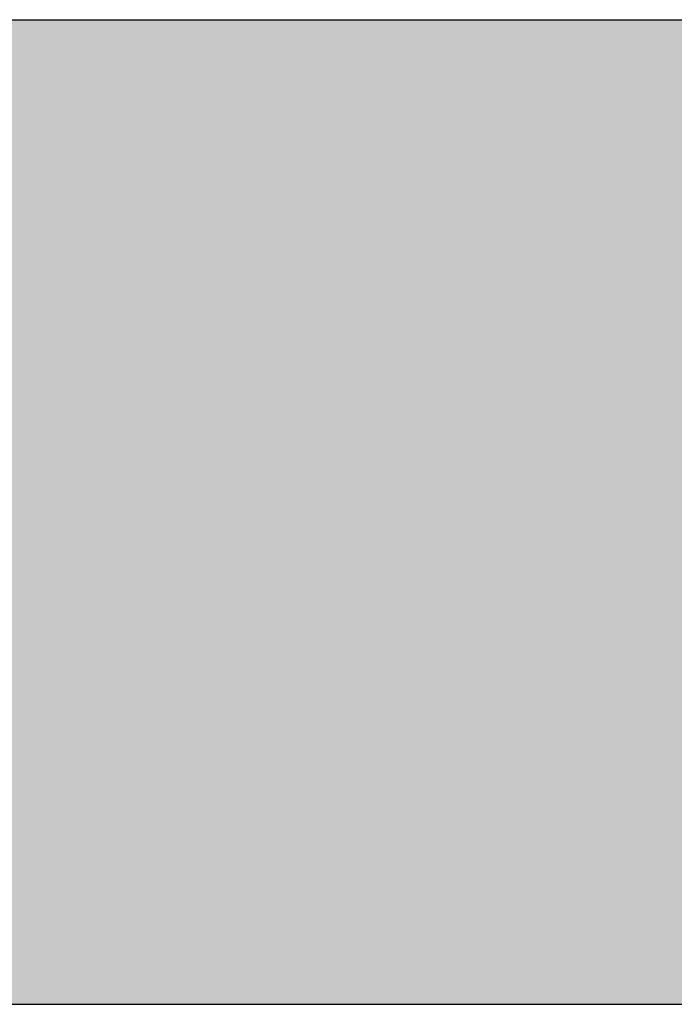
# Model space of a CAD drawing. Units: millimetres. Extents: x 15960 to 16170, y 22716 to 23013.
# Drawn here: x 16136 to 16143, y 22991 to 23001 of the extents above; entities that cross this region are included whole.
import ezdxf

# ---------------------------------------------------------------- set-up
doc = ezdxf.new("R2010")
doc.units = ezdxf.units.MM
doc.header["$MEASUREMENT"] = 0
for name, color, linetype in [('LAYOUT', 7, 'Continuous'), ('LAYOUT HATCH', 9, 'Continuous'), ('LAYOUT LOGO GERARD', 169, 'Continuous')]:
    doc.layers.add(name, color=color, linetype=linetype)

msp = doc.modelspace()

# ---------------------------------------------------------------- hatches: boundary and pattern name
at = {"layer": 'LAYOUT HATCH'}
msp.add_hatch(color=256, dxfattribs=at).paths.add_polyline_path([(15984.555, 22990.702), (16157.555, 22990.702), (16157.555, 23000.702), (15984.555, 23000.702)], flags=0)
at = {"layer": 'LAYOUT LOGO GERARD'}
for points in [[(16135.276, 22996.513), (16135.276, 22998.672), (16135.275, 22998.699), (16135.274, 22998.725), (16135.272, 22998.75), (16135.27, 22998.774), (16135.267, 22998.798), (16135.264, 22998.821), (16135.26, 22998.844), (16135.256, 22998.866), (16135.251, 22998.887), (16135.246, 22998.907), (16135.24, 22998.927), (16135.237, 22998.937), (16135.234, 22998.947), (16135.23, 22998.956), (16135.227, 22998.965), (16135.223, 22998.974), (16135.219, 22998.983), (16135.215, 22998.992), (16135.211, 22999.001), (16135.207, 22999.009), (16135.203, 22999.017), (16135.198, 22999.026), (16135.193, 22999.034), (16135.189, 22999.042), (16135.184, 22999.049), (16135.179, 22999.057), (16135.173, 22999.064), (16135.168, 22999.072), (16135.163, 22999.079), (16135.157, 22999.086), (16135.151, 22999.093), (16135.145, 22999.099), (16135.139, 22999.106), (16135.133, 22999.113), (16135.126, 22999.119), (16135.12, 22999.125), (16135.113, 22999.131), (16135.106, 22999.137), (16135.099, 22999.143), (16135.092, 22999.148), (16135.085, 22999.154), (16135.077, 22999.159), (16135.07, 22999.164), (16135.062, 22999.169), (16135.054, 22999.174), (16135.046, 22999.179), (16135.038, 22999.184), (16135.029, 22999.188), (16135.021, 22999.193), (16135.012, 22999.197), (16135.003, 22999.201), (16138.405, 22999.201), (16138.399, 22999.192), (16138.392, 22999.183), (16138.386, 22999.174), (16138.381, 22999.165), (16138.376, 22999.157), (16138.374, 22999.152), (16138.371, 22999.148), (16138.369, 22999.144), (16138.367, 22999.14), (16138.365, 22999.135), (16138.364, 22999.131), (16138.362, 22999.127), (16138.361, 22999.123), (16138.359, 22999.119), (16138.358, 22999.115), (16138.357, 22999.111), (16138.356, 22999.107), (16138.355, 22999.103), (16138.354, 22999.1), (16138.353, 22999.096), (16138.353, 22999.092), (16138.352, 22999.088), (16138.352, 22999.085), (16138.351, 22999.081), (16138.351, 22999.077), (16138.351, 22999.074), (16138.351, 22999.07), (16138.351, 22999.068), (16138.351, 22999.067), (16138.351, 22999.063), (16138.351, 22999.06), (16138.352, 22999.056), (16138.352, 22999.052), (16138.353, 22999.047), (16138.355, 22999.038), (16138.357, 22999.028), (16138.36, 22999.016), (16138.366, 22998.991), (16138.384, 22998.928), (16138.552, 22998.367), (16138.518, 22998.387), (16138.484, 22998.407), (16138.449, 22998.425), (16138.414, 22998.443), (16138.38, 22998.46), (16138.345, 22998.476), (16138.31, 22998.491), (16138.275, 22998.505), (16138.239, 22998.518), (16138.204, 22998.53), (16138.168, 22998.542), (16138.132, 22998.553), (16138.096, 22998.563), (16138.06, 22998.573), (16138.023, 22998.582), (16137.987, 22998.59), (16137.95, 22998.597), (16137.913, 22998.604), (16137.838, 22998.616), (16137.762, 22998.625), (16137.685, 22998.633), (16137.606, 22998.638), (16137.527, 22998.642), (16137.446, 22998.644), (16136.072, 22998.645), (16136.072, 22997.887), (16137.5, 22997.887), (16137.535, 22997.888), (16137.569, 22997.889), (16137.602, 22997.892), (16137.634, 22997.895), (16137.664, 22997.899), (16137.693, 22997.903), (16137.722, 22997.909), (16137.749, 22997.914), (16137.775, 22997.921), (16137.801, 22997.928), (16137.825, 22997.935), (16137.849, 22997.942), (16137.872, 22997.95), (16137.894, 22997.958), (16137.936, 22997.974), (16137.664, 22997.516), (16137.657, 22997.505), (16137.65, 22997.495), (16137.643, 22997.484), (16137.635, 22997.474), (16137.627, 22997.464), (16137.619, 22997.455), (16137.61, 22997.446), (16137.602, 22997.437), (16137.593, 22997.428), (16137.584, 22997.42), (16137.574, 22997.413), (16137.565, 22997.405), (16137.555, 22997.398), (16137.544, 22997.391), (16137.534, 22997.385), (16137.523, 22997.379), (16137.513, 22997.373), (16137.501, 22997.368), (16137.49, 22997.363), (16137.479, 22997.358), (16137.467, 22997.354), (16137.455, 22997.35), (16137.443, 22997.347), (16137.431, 22997.343), (16137.418, 22997.341), (16137.406, 22997.338), (16137.393, 22997.336), (16137.38, 22997.334), (16137.366, 22997.333), (16137.353, 22997.332), (16137.339, 22997.332), (16136.072, 22997.331), (16136.072, 22996.513), (16137.435, 22996.513), (16137.535, 22996.515), (16137.632, 22996.52), (16137.68, 22996.523), (16137.727, 22996.527), (16137.773, 22996.533), (16137.819, 22996.538), (16137.864, 22996.545), (16137.908, 22996.552), (16137.952, 22996.561), (16137.995, 22996.57), (16138.037, 22996.579), (16138.078, 22996.59), (16138.119, 22996.601), (16138.159, 22996.613), (16138.199, 22996.625), (16138.237, 22996.639), (16138.275, 22996.653), (16138.312, 22996.668), (16138.349, 22996.683), (16138.385, 22996.699), (16138.42, 22996.716), (16138.454, 22996.734), (16138.487, 22996.752), (16138.52, 22996.771), (16138.552, 22996.791), (16138.583, 22996.812), (16138.613, 22996.833), (16138.643, 22996.855), (16138.672, 22996.877), (16138.7, 22996.9), (16138.48, 22996.356), (16138.429, 22996.227), (16138.417, 22996.193), (16138.412, 22996.178), (16138.407, 22996.163), (16138.404, 22996.15), (16138.4, 22996.138), (16138.399, 22996.132), (16138.398, 22996.126), (16138.397, 22996.121), (16138.396, 22996.116), (16138.396, 22996.111), (16138.395, 22996.107), (16138.395, 22996.105), (16138.395, 22996.103), (16138.395, 22996.101), (16138.395, 22996.099), (16138.395, 22996.095), (16138.395, 22996.091), (16138.395, 22996.087), (16138.396, 22996.082), (16138.396, 22996.078), (16138.397, 22996.074), (16138.398, 22996.07), (16138.399, 22996.066), (16138.4, 22996.062), (16138.401, 22996.058), (16138.402, 22996.053), (16138.403, 22996.049), (16138.405, 22996.045), (16138.407, 22996.041), (16138.408, 22996.036), (16138.41, 22996.032), (16138.412, 22996.028), (16138.414, 22996.023), (16138.419, 22996.014), (16138.423, 22996.005), (16138.429, 22995.996), (16138.435, 22995.987), (16138.441, 22995.977), (16138.454, 22995.957), (16135.003, 22995.957), (16135.012, 22995.961), (16135.021, 22995.965), (16135.029, 22995.969), (16135.038, 22995.973), (16135.046, 22995.978), (16135.054, 22995.983), (16135.062, 22995.987), (16135.07, 22995.992), (16135.077, 22995.997), (16135.085, 22996.003), (16135.092, 22996.008), (16135.099, 22996.013), (16135.106, 22996.019), (16135.113, 22996.025), (16135.12, 22996.031), (16135.126, 22996.037), (16135.133, 22996.043), (16135.139, 22996.05), (16135.145, 22996.056), (16135.151, 22996.063), (16135.157, 22996.07), (16135.163, 22996.077), (16135.168, 22996.084), (16135.173, 22996.091), (16135.179, 22996.099), (16135.184, 22996.106), (16135.189, 22996.114), (16135.193, 22996.122), (16135.198, 22996.13), (16135.203, 22996.138), (16135.207, 22996.147), (16135.211, 22996.155), (16135.215, 22996.164), (16135.219, 22996.173), (16135.223, 22996.182), (16135.227, 22996.191), (16135.23, 22996.2), (16135.234, 22996.21), (16135.24, 22996.229), (16135.246, 22996.249), (16135.251, 22996.27), (16135.256, 22996.291), (16135.26, 22996.313), (16135.264, 22996.336), (16135.267, 22996.359), (16135.27, 22996.383), (16135.272, 22996.408), (16135.274, 22996.433), (16135.275, 22996.459), (16135.276, 22996.486)], [(16125.247, 22995.15), (16125.104, 22994.925), (16155.055, 22994.925), (16155.055, 22995.15)], [(16137.783, 22993.64), (16137.781, 22993.632), (16137.778, 22993.623), (16137.776, 22993.615), (16137.775, 22993.607), (16137.773, 22993.6), (16137.773, 22993.596), (16137.772, 22993.593), (16137.772, 22993.59), (16137.772, 22993.587), (16137.771, 22993.584), (16137.771, 22993.582), (16137.771, 22993.581), (16137.771, 22993.58), (16137.771, 22993.58), (16137.771, 22993.579), (16137.771, 22993.577), (16137.772, 22993.576), (16137.772, 22993.575), (16137.772, 22993.573), (16137.772, 22993.572), (16137.773, 22993.57), (16137.773, 22993.567), (16137.774, 22993.564), (16137.775, 22993.561), (16137.776, 22993.557), (16137.781, 22993.541), (16137.796, 22993.498), (16137.804, 22993.472), (16137.813, 22993.442), (16137.817, 22993.426), (16137.821, 22993.409), (16137.81, 22993.415), (16137.798, 22993.421), (16137.786, 22993.427), (16137.774, 22993.432), (16137.761, 22993.438), (16137.748, 22993.442), (16137.735, 22993.447), (16137.722, 22993.451), (16137.708, 22993.455), (16137.693, 22993.459), (16137.679, 22993.463), (16137.664, 22993.466), (16137.648, 22993.469), (16137.633, 22993.472), (16137.6, 22993.477), (16137.567, 22993.481), (16137.532, 22993.484), (16137.495, 22993.487), (16137.457, 22993.489), (16137.377, 22993.492), (16136.757, 22993.493), (16136.757, 22993.001), (16137.485, 22993.001), (16137.514, 22993.002), (16137.527, 22993.002), (16137.54, 22993.003), (16137.553, 22993.004), (16137.565, 22993.005), (16137.577, 22993.007), (16137.589, 22993.009), (16137.6, 22993.011), (16137.611, 22993.013), (16137.621, 22993.015), (16137.632, 22993.018), (16137.642, 22993.021), (16137.652, 22993.024), (16137.661, 22993.028), (16137.671, 22993.032), (16137.604, 22992.915), (16137.602, 22992.911), (16137.6, 22992.909), (16137.599, 22992.907), (16137.598, 22992.905), (16137.596, 22992.903), (16137.595, 22992.901), (16137.594, 22992.899), (16137.592, 22992.897), (16137.591, 22992.895), (16137.589, 22992.894), (16137.588, 22992.892), (16137.586, 22992.89), (16137.585, 22992.889), (16137.583, 22992.887), (16137.581, 22992.886), (16137.58, 22992.884), (16137.578, 22992.883), (16137.576, 22992.881), (16137.575, 22992.88), (16137.573, 22992.879), (16137.571, 22992.878), (16137.569, 22992.876), (16137.567, 22992.875), (16137.565, 22992.874), (16137.564, 22992.873), (16137.562, 22992.872), (16137.56, 22992.871), (16137.558, 22992.87), (16137.556, 22992.869), (16137.554, 22992.868), (16137.551, 22992.867), (16137.549, 22992.866), (16137.547, 22992.866), (16137.545, 22992.865), (16137.543, 22992.864), (16137.538, 22992.863), (16137.534, 22992.862), (16137.529, 22992.861), (16137.524, 22992.86), (16137.519, 22992.859), (16137.514, 22992.858), (16137.509, 22992.857), (16137.503, 22992.857), (16137.498, 22992.856), (16137.492, 22992.856), (16137.481, 22992.855), (16136.757, 22992.855), (16136.757, 22992.481), (16136.757, 22992.457), (16136.758, 22992.435), (16136.759, 22992.424), (16136.76, 22992.414), (16136.761, 22992.403), (16136.762, 22992.393), (16136.764, 22992.384), (16136.766, 22992.374), (16136.767, 22992.365), (16136.769, 22992.356), (16136.772, 22992.347), (16136.774, 22992.338), (16136.777, 22992.33), (16136.78, 22992.322), (16136.783, 22992.314), (16136.785, 22992.31), (16136.786, 22992.307), (16136.788, 22992.303), (16136.79, 22992.299), (16136.792, 22992.296), (16136.794, 22992.292), (16136.796, 22992.289), (16136.798, 22992.285), (16136.8, 22992.282), (16136.802, 22992.278), (16136.804, 22992.275), (16136.807, 22992.272), (16136.809, 22992.269), (16136.812, 22992.265), (16136.814, 22992.262), (16136.817, 22992.259), (16136.819, 22992.256), (16136.822, 22992.253), (16136.825, 22992.25), (16136.828, 22992.247), (16136.83, 22992.244), (16136.833, 22992.242), (16136.836, 22992.239), (16136.84, 22992.236), (16136.843, 22992.233), (16136.846, 22992.231), (16136.849, 22992.228), (16136.853, 22992.226), (16136.86, 22992.221), (16136.461, 22992.221), (16136.469, 22992.226), (16136.476, 22992.232), (16136.48, 22992.235), (16136.483, 22992.238), (16136.486, 22992.241), (16136.49, 22992.244), (16136.493, 22992.247), (16136.496, 22992.25), (16136.499, 22992.253), (16136.501, 22992.256), (16136.504, 22992.259), (16136.507, 22992.263), (16136.51, 22992.266), (16136.512, 22992.269), (16136.515, 22992.272), (16136.517, 22992.276), (16136.519, 22992.279), (16136.521, 22992.282), (16136.524, 22992.286), (16136.526, 22992.289), (16136.528, 22992.293), (16136.53, 22992.297), (16136.531, 22992.3), (16136.533, 22992.304), (16136.535, 22992.307), (16136.537, 22992.311), (16136.538, 22992.315), (16136.54, 22992.319), (16136.541, 22992.323), (16136.543, 22992.327), (16136.545, 22992.335), (16136.548, 22992.343), (16136.55, 22992.351), (16136.552, 22992.36), (16136.553, 22992.369), (16136.555, 22992.378), (16136.556, 22992.387), (16136.557, 22992.396), (16136.558, 22992.406), (16136.559, 22992.416), (16136.56, 22992.437), (16136.561, 22992.458), (16136.561, 22993.381), (16136.561, 22993.403), (16136.56, 22993.425), (16136.559, 22993.446), (16136.558, 22993.456), (16136.557, 22993.465), (16136.556, 22993.475), (16136.554, 22993.484), (16136.553, 22993.493), (16136.551, 22993.502), (16136.549, 22993.511), (16136.547, 22993.519), (16136.544, 22993.527), (16136.542, 22993.535), (16136.54, 22993.539), (16136.539, 22993.543), (16136.537, 22993.547), (16136.536, 22993.551), (16136.534, 22993.555), (16136.532, 22993.558), (16136.53, 22993.562), (16136.529, 22993.566), (16136.527, 22993.569), (16136.525, 22993.573), (16136.523, 22993.576), (16136.52, 22993.58), (16136.518, 22993.583), (16136.516, 22993.586), (16136.514, 22993.59), (16136.511, 22993.593), (16136.509, 22993.596), (16136.506, 22993.599), (16136.503, 22993.603), (16136.501, 22993.606), (16136.498, 22993.609), (16136.495, 22993.612), (16136.492, 22993.615), (16136.489, 22993.618), (16136.486, 22993.621), (16136.482, 22993.624), (16136.479, 22993.627), (16136.476, 22993.629), (16136.472, 22993.632), (16136.469, 22993.635), (16136.461, 22993.64)], [(16138.399, 22993.64), (16138.395, 22993.638), (16138.391, 22993.635), (16138.388, 22993.632), (16138.384, 22993.629), (16138.381, 22993.627), (16138.377, 22993.624), (16138.374, 22993.621), (16138.371, 22993.618), (16138.368, 22993.615), (16138.365, 22993.612), (16138.362, 22993.609), (16138.359, 22993.606), (16138.356, 22993.603), (16138.353, 22993.599), (16138.351, 22993.596), (16138.348, 22993.593), (16138.346, 22993.59), (16138.344, 22993.586), (16138.341, 22993.583), (16138.339, 22993.58), (16138.337, 22993.576), (16138.335, 22993.573), (16138.333, 22993.569), (16138.331, 22993.566), (16138.329, 22993.562), (16138.328, 22993.558), (16138.326, 22993.555), (16138.324, 22993.551), (16138.323, 22993.547), (16138.321, 22993.543), (16138.32, 22993.539), (16138.319, 22993.535), (16138.316, 22993.527), (16138.314, 22993.519), (16138.312, 22993.51), (16138.31, 22993.502), (16138.308, 22993.493), (16138.307, 22993.483), (16138.306, 22993.474), (16138.305, 22993.464), (16138.303, 22993.444), (16138.302, 22993.423), (16138.301, 22993.401), (16138.301, 22992.461), (16138.302, 22992.439), (16138.303, 22992.418), (16138.304, 22992.408), (16138.305, 22992.398), (16138.306, 22992.389), (16138.307, 22992.379), (16138.308, 22992.37), (16138.31, 22992.361), (16138.312, 22992.353), (16138.314, 22992.344), (16138.316, 22992.336), (16138.319, 22992.328), (16138.32, 22992.324), (16138.321, 22992.32), (16138.323, 22992.316), (16138.324, 22992.312), (16138.326, 22992.308), (16138.328, 22992.305), (16138.329, 22992.301), (16138.331, 22992.297), (16138.333, 22992.294), (16138.335, 22992.29), (16138.337, 22992.287), (16138.339, 22992.283), (16138.341, 22992.28), (16138.344, 22992.276), (16138.346, 22992.273), (16138.348, 22992.269), (16138.351, 22992.266), (16138.353, 22992.263), (16138.356, 22992.26), (16138.359, 22992.256), (16138.362, 22992.253), (16138.365, 22992.25), (16138.368, 22992.247), (16138.371, 22992.244), (16138.374, 22992.241), (16138.377, 22992.238), (16138.381, 22992.235), (16138.384, 22992.232), (16138.388, 22992.229), (16138.391, 22992.226), (16138.399, 22992.221), (16138, 22992.221), (16138.008, 22992.226), (16138.012, 22992.229), (16138.015, 22992.232), (16138.019, 22992.235), (16138.022, 22992.238), (16138.025, 22992.241), (16138.029, 22992.244), (16138.032, 22992.247), (16138.035, 22992.25), (16138.038, 22992.253), (16138.041, 22992.256), (16138.043, 22992.26), (16138.046, 22992.263), (16138.049, 22992.266), (16138.051, 22992.269), (16138.054, 22992.273), (16138.056, 22992.276), (16138.058, 22992.28), (16138.061, 22992.283), (16138.063, 22992.287), (16138.065, 22992.29), (16138.067, 22992.294), (16138.069, 22992.297), (16138.071, 22992.301), (16138.072, 22992.305), (16138.074, 22992.308), (16138.076, 22992.312), (16138.077, 22992.316), (16138.079, 22992.32), (16138.08, 22992.324), (16138.082, 22992.328), (16138.084, 22992.336), (16138.087, 22992.344), (16138.089, 22992.353), (16138.091, 22992.361), (16138.093, 22992.37), (16138.094, 22992.379), (16138.096, 22992.389), (16138.097, 22992.398), (16138.098, 22992.408), (16138.098, 22992.418), (16138.1, 22992.439), (16138.1, 22992.461), (16138.101, 22993.378), (16138.1, 22993.401), (16138.1, 22993.423), (16138.098, 22993.444), (16138.097, 22993.454), (16138.096, 22993.464), (16138.095, 22993.474), (16138.094, 22993.483), (16138.092, 22993.493), (16138.09, 22993.502), (16138.088, 22993.51), (16138.086, 22993.519), (16138.084, 22993.527), (16138.081, 22993.535), (16138.079, 22993.539), (16138.078, 22993.543), (16138.076, 22993.547), (16138.075, 22993.551), (16138.073, 22993.555), (16138.071, 22993.558), (16138.07, 22993.562), (16138.068, 22993.566), (16138.066, 22993.569), (16138.064, 22993.573), (16138.062, 22993.576), (16138.06, 22993.58), (16138.057, 22993.583), (16138.055, 22993.586), (16138.053, 22993.59), (16138.05, 22993.593), (16138.048, 22993.596), (16138.045, 22993.599), (16138.042, 22993.603), (16138.04, 22993.606), (16138.037, 22993.609), (16138.034, 22993.612), (16138.031, 22993.615), (16138.028, 22993.618), (16138.025, 22993.621), (16138.022, 22993.624), (16138.018, 22993.627), (16138.015, 22993.629), (16138.011, 22993.632), (16138.008, 22993.635), (16138, 22993.64)], [(16139.074, 22993.64), (16139.072, 22993.636), (16139.068, 22993.626), (16139.067, 22993.624), (16139.066, 22993.623), (16139.066, 22993.622), (16139.066, 22993.621), (16139.066, 22993.62), (16139.065, 22993.62), (16139.065, 22993.619), (16139.065, 22993.618), (16139.065, 22993.618), (16139.065, 22993.617), (16139.065, 22993.617), (16139.065, 22993.616), (16139.065, 22993.616), (16139.065, 22993.616), (16139.065, 22993.615), (16139.064, 22993.615), (16139.064, 22993.615), (16139.064, 22993.614), (16139.064, 22993.613), (16139.065, 22993.612), (16139.065, 22993.612), (16139.065, 22993.611), (16139.065, 22993.61), (16139.065, 22993.609), (16139.065, 22993.608), (16139.065, 22993.607), (16139.066, 22993.606), (16139.066, 22993.605), (16139.066, 22993.604), (16139.067, 22993.603), (16139.067, 22993.601), (16139.067, 22993.6), (16139.068, 22993.599), (16139.068, 22993.598), (16139.069, 22993.597), (16139.07, 22993.596), (16139.07, 22993.595), (16139.071, 22993.594), (16139.071, 22993.592), (16139.072, 22993.591), (16139.074, 22993.589), (16139.075, 22993.586), (16139.077, 22993.584), (16139.079, 22993.581), (16139.081, 22993.578), (16139.971, 22992.419), (16139.971, 22993.378), (16139.971, 22993.401), (16139.97, 22993.423), (16139.969, 22993.444), (16139.968, 22993.454), (16139.967, 22993.464), (16139.965, 22993.474), (16139.964, 22993.483), (16139.962, 22993.493), (16139.96, 22993.502), (16139.958, 22993.51), (16139.956, 22993.519), (16139.954, 22993.527), (16139.951, 22993.535), (16139.948, 22993.543), (16139.946, 22993.547), (16139.945, 22993.551), (16139.943, 22993.555), (16139.941, 22993.558), (16139.939, 22993.562), (16139.937, 22993.566), (16139.936, 22993.569), (16139.933, 22993.573), (16139.931, 22993.576), (16139.929, 22993.58), (16139.927, 22993.583), (16139.925, 22993.586), (16139.922, 22993.59), (16139.92, 22993.593), (16139.917, 22993.596), (16139.915, 22993.599), (16139.912, 22993.603), (16139.91, 22993.606), (16139.907, 22993.609), (16139.904, 22993.612), (16139.901, 22993.615), (16139.898, 22993.618), (16139.895, 22993.621), (16139.892, 22993.624), (16139.888, 22993.627), (16139.885, 22993.629), (16139.878, 22993.635), (16139.871, 22993.64), (16140.246, 22993.64), (16140.241, 22993.637), (16140.237, 22993.634), (16140.233, 22993.631), (16140.229, 22993.627), (16140.225, 22993.624), (16140.221, 22993.621), (16140.218, 22993.617), (16140.214, 22993.614), (16140.211, 22993.61), (16140.208, 22993.607), (16140.205, 22993.604), (16140.202, 22993.6), (16140.199, 22993.597), (16140.196, 22993.593), (16140.193, 22993.59), (16140.191, 22993.586), (16140.188, 22993.582), (16140.186, 22993.579), (16140.184, 22993.575), (16140.181, 22993.571), (16140.179, 22993.568), (16140.177, 22993.564), (16140.175, 22993.56), (16140.174, 22993.556), (16140.172, 22993.553), (16140.17, 22993.549), (16140.169, 22993.545), (16140.167, 22993.541), (16140.166, 22993.537), (16140.165, 22993.533), (16140.163, 22993.529), (16140.162, 22993.525), (16140.161, 22993.521), (16140.16, 22993.517), (16140.158, 22993.509), (16140.157, 22993.5), (16140.155, 22993.492), (16140.154, 22993.483), (16140.153, 22993.474), (16140.153, 22993.465), (16140.152, 22993.456), (16140.151, 22993.437), (16140.15, 22992.364), (16140.15, 22992.346), (16140.151, 22992.329), (16140.151, 22992.32), (16140.152, 22992.311), (16140.153, 22992.307), (16140.153, 22992.303), (16140.154, 22992.298), (16140.155, 22992.294), (16140.155, 22992.29), (16140.156, 22992.285), (16140.157, 22992.281), (16140.159, 22992.276), (16140.16, 22992.272), (16140.161, 22992.268), (16140.163, 22992.263), (16140.164, 22992.258), (16140.166, 22992.254), (16140.168, 22992.249), (16140.17, 22992.245), (16140.173, 22992.24), (16140.175, 22992.235), (16140.178, 22992.23), (16140.181, 22992.226), (16140.184, 22992.221), (16139.862, 22992.221), (16139.864, 22992.226), (16139.866, 22992.231), (16139.867, 22992.233), (16139.868, 22992.236), (16139.869, 22992.238), (16139.87, 22992.24), (16139.871, 22992.243), (16139.872, 22992.245), (16139.872, 22992.246), (16139.872, 22992.247), (16139.872, 22992.248), (16139.873, 22992.249), (16139.873, 22992.25), (16139.873, 22992.251), (16139.873, 22992.252), (16139.873, 22992.253), (16139.873, 22992.254), (16139.873, 22992.255), (16139.873, 22992.256), (16139.873, 22992.257), (16139.873, 22992.257), (16139.873, 22992.257), (16139.873, 22992.258), (16139.873, 22992.258), (16139.873, 22992.259), (16139.873, 22992.26), (16139.873, 22992.26), (16139.873, 22992.261), (16139.873, 22992.262), (16139.873, 22992.263), (16139.872, 22992.264), (16139.872, 22992.265), (16139.872, 22992.266), (16139.871, 22992.267), (16139.871, 22992.268), (16139.87, 22992.27), (16139.87, 22992.271), (16139.869, 22992.272), (16139.869, 22992.273), (16139.868, 22992.274), (16139.867, 22992.276), (16139.867, 22992.277), (16139.866, 22992.278), (16139.865, 22992.28), (16139.863, 22992.283), (16139.861, 22992.285), (16139.859, 22992.288), (16139.857, 22992.292), (16139.854, 22992.295), (16138.936, 22993.474), (16138.943, 22992.483), (16138.944, 22992.44), (16138.945, 22992.419), (16138.945, 22992.409), (16138.946, 22992.4), (16138.947, 22992.39), (16138.949, 22992.381), (16138.95, 22992.372), (16138.952, 22992.363), (16138.954, 22992.354), (16138.956, 22992.346), (16138.958, 22992.338), (16138.961, 22992.33), (16138.962, 22992.326), (16138.964, 22992.322), (16138.965, 22992.318), (16138.967, 22992.314), (16138.968, 22992.31), (16138.97, 22992.306), (16138.972, 22992.303), (16138.974, 22992.299), (16138.976, 22992.295), (16138.978, 22992.292), (16138.98, 22992.288), (16138.982, 22992.285), (16138.984, 22992.281), (16138.986, 22992.278), (16138.989, 22992.274), (16138.991, 22992.271), (16138.994, 22992.267), (16138.996, 22992.264), (16138.999, 22992.261), (16139.002, 22992.258), (16139.005, 22992.254), (16139.008, 22992.251), (16139.011, 22992.248), (16139.014, 22992.245), (16139.017, 22992.242), (16139.021, 22992.239), (16139.024, 22992.236), (16139.028, 22992.233), (16139.032, 22992.23), (16139.035, 22992.227), (16139.043, 22992.221), (16138.661, 22992.221), (16138.669, 22992.226), (16138.676, 22992.232), (16138.683, 22992.238), (16138.686, 22992.241), (16138.689, 22992.244), (16138.692, 22992.247), (16138.695, 22992.25), (16138.698, 22992.253), (16138.701, 22992.256), (16138.703, 22992.259), (16138.706, 22992.263), (16138.709, 22992.266), (16138.711, 22992.269), (16138.714, 22992.272), (16138.716, 22992.276), (16138.718, 22992.279), (16138.721, 22992.283), (16138.723, 22992.286), (16138.725, 22992.29), (16138.727, 22992.293), (16138.729, 22992.297), (16138.731, 22992.3), (16138.732, 22992.304), (16138.734, 22992.308), (16138.736, 22992.311), (16138.737, 22992.315), (16138.739, 22992.319), (16138.74, 22992.323), (16138.742, 22992.327), (16138.745, 22992.335), (16138.747, 22992.343), (16138.749, 22992.352), (16138.751, 22992.36), (16138.753, 22992.369), (16138.755, 22992.378), (16138.756, 22992.388), (16138.757, 22992.397), (16138.758, 22992.407), (16138.759, 22992.417), (16138.761, 22992.438), (16138.761, 22992.46), (16138.762, 22993.378), (16138.761, 22993.401), (16138.761, 22993.423), (16138.76, 22993.444), (16138.759, 22993.454), (16138.758, 22993.464), (16138.757, 22993.474), (16138.755, 22993.483), (16138.754, 22993.493), (16138.752, 22993.502), (16138.75, 22993.51), (16138.748, 22993.519), (16138.745, 22993.527), (16138.743, 22993.535), (16138.741, 22993.539), (16138.74, 22993.543), (16138.738, 22993.547), (16138.737, 22993.551), (16138.735, 22993.555), (16138.733, 22993.558), (16138.732, 22993.562), (16138.73, 22993.566), (16138.728, 22993.569), (16138.726, 22993.573), (16138.724, 22993.576), (16138.722, 22993.58), (16138.719, 22993.583), (16138.717, 22993.586), (16138.715, 22993.59), (16138.712, 22993.593), (16138.71, 22993.596), (16138.707, 22993.599), (16138.704, 22993.603), (16138.702, 22993.606), (16138.699, 22993.609), (16138.696, 22993.612), (16138.693, 22993.615), (16138.69, 22993.618), (16138.686, 22993.621), (16138.683, 22993.624), (16138.68, 22993.627), (16138.676, 22993.629), (16138.673, 22993.632), (16138.669, 22993.635), (16138.665, 22993.638), (16138.661, 22993.64)], [(16141.935, 22993.402), (16141.9, 22993.417), (16141.865, 22993.431), (16141.829, 22993.444), (16141.794, 22993.456), (16141.758, 22993.468), (16141.722, 22993.478), (16141.687, 22993.487), (16141.651, 22993.495), (16141.615, 22993.503), (16141.58, 22993.509), (16141.544, 22993.514), (16141.509, 22993.518), (16141.474, 22993.522), (16141.44, 22993.524), (16141.406, 22993.526), (16141.372, 22993.526), (16141.352, 22993.526), (16141.333, 22993.525), (16141.314, 22993.525), (16141.295, 22993.523), (16141.277, 22993.522), (16141.259, 22993.52), (16141.241, 22993.518), (16141.223, 22993.515), (16141.205, 22993.512), (16141.188, 22993.509), (16141.171, 22993.506), (16141.155, 22993.502), (16141.138, 22993.497), (16141.122, 22993.493), (16141.107, 22993.488), (16141.091, 22993.483), (16141.076, 22993.478), (16141.061, 22993.472), (16141.046, 22993.466), (16141.032, 22993.459), (16141.018, 22993.453), (16141.004, 22993.446), (16140.991, 22993.439), (16140.978, 22993.431), (16140.965, 22993.423), (16140.952, 22993.415), (16140.94, 22993.407), (16140.928, 22993.398), (16140.916, 22993.389), (16140.905, 22993.38), (16140.894, 22993.37), (16140.883, 22993.36), (16140.872, 22993.35), (16140.862, 22993.34), (16140.852, 22993.329), (16140.843, 22993.318), (16140.834, 22993.307), (16140.825, 22993.296), (16140.816, 22993.284), (16140.808, 22993.272), (16140.8, 22993.26), (16140.792, 22993.247), (16140.785, 22993.235), (16140.778, 22993.222), (16140.771, 22993.209), (16140.765, 22993.195), (16140.759, 22993.182), (16140.753, 22993.168), (16140.748, 22993.154), (16140.743, 22993.139), (16140.738, 22993.125), (16140.734, 22993.11), (16140.73, 22993.095), (16140.726, 22993.079), (16140.723, 22993.064), (16140.72, 22993.048), (16140.717, 22993.032), (16140.715, 22993.016), (16140.713, 22993), (16140.712, 22992.983), (16140.71, 22992.967), (16140.71, 22992.95), (16140.709, 22992.932), (16140.709, 22992.915), (16140.709, 22992.899), (16140.709, 22992.882), (16140.71, 22992.866), (16140.711, 22992.85), (16140.713, 22992.834), (16140.715, 22992.819), (16140.717, 22992.803), (16140.719, 22992.788), (16140.722, 22992.773), (16140.725, 22992.759), (16140.728, 22992.744), (16140.732, 22992.73), (16140.736, 22992.716), (16140.74, 22992.702), (16140.745, 22992.688), (16140.75, 22992.675), (16140.755, 22992.662), (16140.761, 22992.649), (16140.767, 22992.636), (16140.773, 22992.624), (16140.78, 22992.611), (16140.786, 22992.599), (16140.793, 22992.588), (16140.801, 22992.576), (16140.809, 22992.565), (16140.817, 22992.554), (16140.825, 22992.543), (16140.834, 22992.532), (16140.843, 22992.522), (16140.852, 22992.512), (16140.861, 22992.502), (16140.871, 22992.493), (16140.881, 22992.484), (16140.892, 22992.475), (16140.902, 22992.466), (16140.913, 22992.458), (16140.924, 22992.449), (16140.936, 22992.441), (16140.948, 22992.434), (16140.96, 22992.426), (16140.972, 22992.419), (16140.985, 22992.413), (16140.998, 22992.406), (16141.011, 22992.4), (16141.025, 22992.394), (16141.039, 22992.388), (16141.053, 22992.383), (16141.067, 22992.378), (16141.082, 22992.373), (16141.097, 22992.368), (16141.112, 22992.364), (16141.127, 22992.36), (16141.143, 22992.357), (16141.159, 22992.353), (16141.175, 22992.35), (16141.192, 22992.348), (16141.209, 22992.345), (16141.226, 22992.343), (16141.243, 22992.342), (16141.261, 22992.34), (16141.279, 22992.339), (16141.297, 22992.338), (16141.315, 22992.338), (16141.334, 22992.337), (16141.354, 22992.338), (16141.375, 22992.338), (16141.395, 22992.339), (16141.415, 22992.34), (16141.435, 22992.342), (16141.454, 22992.344), (16141.473, 22992.346), (16141.492, 22992.349), (16141.51, 22992.351), (16141.528, 22992.355), (16141.546, 22992.358), (16141.563, 22992.362), (16141.58, 22992.366), (16141.597, 22992.37), (16141.613, 22992.374), (16141.629, 22992.379), (16141.644, 22992.383), (16141.659, 22992.388), (16141.674, 22992.394), (16141.688, 22992.399), (16141.701, 22992.405), (16141.715, 22992.41), (16141.727, 22992.416), (16141.739, 22992.422), (16141.751, 22992.428), (16141.762, 22992.434), (16141.773, 22992.441), (16141.783, 22992.447), (16141.793, 22992.454), (16141.802, 22992.46), (16141.806, 22992.464), (16141.81, 22992.467), (16141.814, 22992.47), (16141.818, 22992.474), (16141.82, 22992.475), (16141.822, 22992.477), (16141.824, 22992.479), (16141.825, 22992.481), (16141.827, 22992.482), (16141.829, 22992.484), (16141.83, 22992.486), (16141.832, 22992.488), (16141.833, 22992.49), (16141.835, 22992.492), (16141.836, 22992.494), (16141.837, 22992.496), (16141.839, 22992.498), (16141.84, 22992.5), (16141.841, 22992.502), (16141.842, 22992.505), (16141.843, 22992.507), (16141.844, 22992.509), (16141.845, 22992.512), (16141.846, 22992.514), (16141.847, 22992.516), (16141.848, 22992.519), (16141.849, 22992.521), (16141.85, 22992.524), (16141.851, 22992.529), (16141.853, 22992.534), (16141.854, 22992.54), (16141.855, 22992.545), (16141.856, 22992.551), (16141.857, 22992.557), (16141.858, 22992.563), (16141.858, 22992.569), (16141.859, 22992.583), (16141.86, 22992.597), (16141.861, 22992.627), (16141.861, 22992.92), (16141.427, 22992.92), (16141.416, 22992.92), (16141.405, 22992.919), (16141.395, 22992.919), (16141.385, 22992.918), (16141.374, 22992.917), (16141.364, 22992.916), (16141.353, 22992.914), (16141.343, 22992.912), (16141.338, 22992.911), (16141.332, 22992.91), (16141.327, 22992.908), (16141.322, 22992.907), (16141.316, 22992.905), (16141.311, 22992.904), (16141.306, 22992.902), (16141.3, 22992.9), (16141.295, 22992.898), (16141.289, 22992.895), (16141.284, 22992.893), (16141.278, 22992.891), (16141.272, 22992.888), (16141.267, 22992.885), (16141.255, 22992.879), (16141.3, 22992.999), (16141.303, 22993.004), (16141.304, 22993.007), (16141.305, 22993.009), (16141.306, 22993.012), (16141.307, 22993.014), (16141.309, 22993.017), (16141.31, 22993.019), (16141.311, 22993.021), (16141.313, 22993.023), (16141.314, 22993.025), (16141.315, 22993.027), (16141.317, 22993.029), (16141.318, 22993.031), (16141.32, 22993.033), (16141.321, 22993.035), (16141.323, 22993.036), (16141.324, 22993.038), (16141.326, 22993.04), (16141.328, 22993.041), (16141.329, 22993.043), (16141.331, 22993.044), (16141.333, 22993.045), (16141.334, 22993.047), (16141.336, 22993.048), (16141.338, 22993.049), (16141.34, 22993.05), (16141.342, 22993.052), (16141.344, 22993.053), (16141.346, 22993.054), (16141.348, 22993.055), (16141.35, 22993.056), (16141.352, 22993.057), (16141.354, 22993.057), (16141.356, 22993.058), (16141.358, 22993.059), (16141.361, 22993.06), (16141.363, 22993.06), (16141.365, 22993.061), (16141.368, 22993.062), (16141.37, 22993.062), (16141.373, 22993.063), (16141.378, 22993.064), (16141.383, 22993.065), (16141.388, 22993.066), (16141.394, 22993.066), (16141.4, 22993.067), (16141.412, 22993.067), (16141.425, 22993.068), (16142.088, 22993.068), (16142.083, 22993.061), (16142.081, 22993.058), (16142.079, 22993.055), (16142.077, 22993.052), (16142.075, 22993.048), (16142.073, 22993.045), (16142.072, 22993.042), (16142.07, 22993.039), (16142.069, 22993.036), (16142.067, 22993.033), (16142.066, 22993.03), (16142.065, 22993.027), (16142.064, 22993.024), (16142.062, 22993.021), (16142.062, 22993.017), (16142.061, 22993.014), (16142.06, 22993.011), (16142.059, 22993.008), (16142.058, 22993.005), (16142.058, 22993.002), (16142.057, 22992.999), (16142.057, 22992.996), (16142.056, 22992.992), (16142.056, 22992.989), (16142.056, 22992.986), (16142.055, 22992.979), (16142.055, 22992.972), (16142.055, 22992.29), (16142.043, 22992.294), (16142.032, 22992.298), (16142.022, 22992.301), (16142.017, 22992.303), (16142.012, 22992.304), (16142.008, 22992.305), (16142.003, 22992.306), (16141.998, 22992.307), (16141.994, 22992.308), (16141.989, 22992.308), (16141.987, 22992.309), (16141.985, 22992.309), (16141.982, 22992.309), (16141.98, 22992.309), (16141.978, 22992.309), (16141.976, 22992.309), (16141.974, 22992.309), (16141.971, 22992.309), (16141.967, 22992.309), (16141.962, 22992.308), (16141.957, 22992.308), (16141.952, 22992.307), (16141.946, 22992.306), (16141.941, 22992.305), (16141.935, 22992.304), (16141.923, 22992.301), (16141.911, 22992.298), (16141.704, 22992.237), (16141.66, 22992.226), (16141.612, 22992.216), (16141.562, 22992.206), (16141.536, 22992.202), (16141.509, 22992.199), (16141.481, 22992.195), (16141.453, 22992.193), (16141.423, 22992.19), (16141.394, 22992.189), (16141.363, 22992.188), (16141.331, 22992.187), (16141.282, 22992.188), (16141.258, 22992.189), (16141.235, 22992.191), (16141.211, 22992.192), (16141.188, 22992.195), (16141.166, 22992.197), (16141.143, 22992.2), (16141.122, 22992.204), (16141.1, 22992.207), (16141.079, 22992.212), (16141.058, 22992.216), (16141.037, 22992.221), (16141.017, 22992.226), (16140.997, 22992.232), (16140.977, 22992.238), (16140.958, 22992.244), (16140.94, 22992.251), (16140.921, 22992.258), (16140.903, 22992.266), (16140.885, 22992.273), (16140.868, 22992.282), (16140.851, 22992.29), (16140.834, 22992.299), (16140.818, 22992.308), (16140.802, 22992.318), (16140.787, 22992.328), (16140.772, 22992.338), (16140.757, 22992.348), (16140.743, 22992.359), (16140.729, 22992.371), (16140.715, 22992.382), (16140.702, 22992.394), (16140.689, 22992.406), (16140.677, 22992.419), (16140.665, 22992.432), (16140.653, 22992.445), (16140.642, 22992.458), (16140.631, 22992.472), (16140.621, 22992.486), (16140.611, 22992.5), (16140.601, 22992.515), (16140.592, 22992.53), (16140.583, 22992.545), (16140.575, 22992.561), (16140.567, 22992.577), (16140.559, 22992.593), (16140.552, 22992.609), (16140.546, 22992.626), (16140.539, 22992.643), (16140.533, 22992.66), (16140.528, 22992.678), (16140.523, 22992.695), (16140.518, 22992.713), (16140.514, 22992.732), (16140.511, 22992.75), (16140.507, 22992.769), (16140.504, 22992.788), (16140.502, 22992.808), (16140.5, 22992.827), (16140.498, 22992.847), (16140.497, 22992.867), (16140.497, 22992.887), (16140.496, 22992.908), (16140.497, 22992.93), (16140.497, 22992.951), (16140.498, 22992.972), (16140.5, 22992.993), (16140.502, 22993.014), (16140.505, 22993.034), (16140.508, 22993.054), (16140.511, 22993.074), (16140.515, 22993.094), (16140.519, 22993.113), (16140.524, 22993.132), (16140.529, 22993.151), (16140.535, 22993.17), (16140.541, 22993.188), (16140.547, 22993.206), (16140.554, 22993.224), (16140.562, 22993.241), (16140.57, 22993.258), (16140.578, 22993.275), (16140.586, 22993.292), (16140.596, 22993.308), (16140.605, 22993.324), (16140.615, 22993.339), (16140.625, 22993.355), (16140.636, 22993.37), (16140.647, 22993.384), (16140.659, 22993.399), (16140.671, 22993.413), (16140.683, 22993.426), (16140.696, 22993.44), (16140.709, 22993.453), (16140.723, 22993.465), (16140.737, 22993.478), (16140.751, 22993.49), (16140.766, 22993.501), (16140.781, 22993.513), (16140.797, 22993.523), (16140.813, 22993.534), (16140.829, 22993.544), (16140.846, 22993.554), (16140.863, 22993.564), (16140.88, 22993.573), (16140.898, 22993.582), (16140.916, 22993.59), (16140.935, 22993.598), (16140.954, 22993.606), (16140.973, 22993.613), (16140.993, 22993.62), (16141.013, 22993.626), (16141.033, 22993.632), (16141.054, 22993.638), (16141.075, 22993.643), (16141.096, 22993.648), (16141.118, 22993.652), (16141.14, 22993.656), (16141.163, 22993.66), (16141.186, 22993.663), (16141.209, 22993.666), (16141.233, 22993.668), (16141.256, 22993.67), (16141.281, 22993.672), (16141.305, 22993.673), (16141.33, 22993.674), (16141.355, 22993.674), (16141.405, 22993.673), (16141.453, 22993.671), (16141.498, 22993.669), (16141.542, 22993.665), (16141.624, 22993.656), (16141.852, 22993.622), (16141.877, 22993.619), (16141.888, 22993.618), (16141.9, 22993.617), (16141.91, 22993.617), (16141.921, 22993.617), (16141.926, 22993.617), (16141.931, 22993.617), (16141.942, 22993.618), (16141.952, 22993.618), (16141.962, 22993.62), (16141.972, 22993.621), (16142.002, 22993.626)]]:
    msp.add_hatch(color=256, dxfattribs=at).paths.add_polyline_path(points, flags=0)
h = msp.add_hatch(color=256, dxfattribs=at)
h.paths.add_polyline_path([(16140.308, 22995.957), (16138.961, 22995.957), (16138.97, 22995.961), (16138.979, 22995.965), (16138.988, 22995.97), (16138.997, 22995.974), (16139.005, 22995.979), (16139.013, 22995.984), (16139.021, 22995.989), (16139.029, 22995.994), (16139.037, 22995.999), (16139.045, 22996.005), (16139.052, 22996.01), (16139.059, 22996.016), (16139.066, 22996.022), (16139.073, 22996.028), (16139.08, 22996.034), (16139.087, 22996.04), (16139.093, 22996.047), (16139.099, 22996.053), (16139.105, 22996.06), (16139.111, 22996.067), (16139.117, 22996.074), (16139.123, 22996.081), (16139.128, 22996.088), (16139.134, 22996.096), (16139.139, 22996.104), (16139.144, 22996.111), (16139.149, 22996.119), (16139.154, 22996.127), (16139.158, 22996.135), (16139.163, 22996.144), (16139.167, 22996.152), (16139.171, 22996.161), (16139.175, 22996.17), (16139.179, 22996.179), (16139.183, 22996.188), (16139.186, 22996.197), (16139.19, 22996.207), (16139.193, 22996.216), (16139.199, 22996.236), (16139.205, 22996.257), (16139.21, 22996.278), (16139.215, 22996.299), (16139.219, 22996.322), (16139.223, 22996.345), (16139.226, 22996.368), (16139.228, 22996.393), (16139.23, 22996.418), (16139.232, 22996.443), (16139.233, 22996.47), (16139.234, 22998.645), (16139.234, 22998.672), (16139.233, 22998.699), (16139.232, 22998.725), (16139.23, 22998.75), (16139.228, 22998.774), (16139.225, 22998.798), (16139.222, 22998.821), (16139.218, 22998.844), (16139.214, 22998.866), (16139.209, 22998.887), (16139.204, 22998.907), (16139.198, 22998.927), (16139.195, 22998.937), (16139.192, 22998.947), (16139.188, 22998.956), (16139.185, 22998.965), (16139.181, 22998.974), (16139.177, 22998.983), (16139.173, 22998.992), (16139.169, 22999.001), (16139.165, 22999.009), (16139.161, 22999.018), (16139.156, 22999.026), (16139.152, 22999.034), (16139.147, 22999.042), (16139.142, 22999.049), (16139.137, 22999.057), (16139.132, 22999.064), (16139.126, 22999.072), (16139.121, 22999.079), (16139.115, 22999.086), (16139.109, 22999.093), (16139.103, 22999.1), (16139.097, 22999.106), (16139.091, 22999.113), (16139.085, 22999.119), (16139.078, 22999.125), (16139.071, 22999.131), (16139.064, 22999.137), (16139.057, 22999.143), (16139.05, 22999.148), (16139.043, 22999.154), (16139.035, 22999.159), (16139.028, 22999.164), (16139.02, 22999.169), (16139.012, 22999.174), (16139.004, 22999.179), (16138.996, 22999.184), (16138.987, 22999.188), (16138.979, 22999.193), (16138.97, 22999.197), (16138.961, 22999.201), (16140.875, 22999.201), (16141.31, 22999.197), (16141.439, 22999.192), (16141.5, 22999.188), (16141.558, 22999.183), (16141.615, 22999.176), (16141.67, 22999.169), (16141.722, 22999.16), (16141.748, 22999.155), (16141.773, 22999.15), (16141.797, 22999.144), (16141.821, 22999.138), (16141.844, 22999.132), (16141.867, 22999.125), (16141.885, 22999.119), (16141.902, 22999.113), (16141.919, 22999.107), (16141.936, 22999.1), (16141.953, 22999.093), (16141.969, 22999.086), (16141.986, 22999.078), (16142.002, 22999.07), (16142.017, 22999.062), (16142.033, 22999.053), (16142.048, 22999.045), (16142.064, 22999.036), (16142.079, 22999.026), (16142.093, 22999.017), (16142.108, 22999.007), (16142.122, 22998.997), (16142.136, 22998.986), (16142.15, 22998.976), (16142.163, 22998.965), (16142.177, 22998.953), (16142.19, 22998.942), (16142.202, 22998.93), (16142.215, 22998.918), (16142.227, 22998.906), (16142.239, 22998.894), (16142.251, 22998.881), (16142.263, 22998.868), (16142.274, 22998.855), (16142.285, 22998.841), (16142.296, 22998.828), (16142.306, 22998.814), (16142.316, 22998.8), (16142.326, 22998.785), (16142.336, 22998.771), (16142.345, 22998.756), (16142.354, 22998.741), (16142.363, 22998.726), (16142.371, 22998.71), (16142.38, 22998.694), (16142.387, 22998.679), (16142.395, 22998.662), (16142.402, 22998.646), (16142.409, 22998.63), (16142.416, 22998.613), (16142.423, 22998.596), (16142.429, 22998.579), (16142.434, 22998.562), (16142.44, 22998.544), (16142.445, 22998.527), (16142.45, 22998.509), (16142.454, 22998.491), (16142.459, 22998.473), (16142.463, 22998.454), (16142.466, 22998.436), (16142.469, 22998.417), (16142.472, 22998.398), (16142.475, 22998.379), (16142.477, 22998.36), (16142.479, 22998.341), (16142.481, 22998.321), (16142.482, 22998.301), (16142.483, 22998.282), (16142.483, 22998.262), (16142.483, 22998.241), (16142.483, 22998.22), (16142.482, 22998.199), (16142.481, 22998.178), (16142.48, 22998.157), (16142.478, 22998.136), (16142.475, 22998.116), (16142.472, 22998.095), (16142.469, 22998.075), (16142.465, 22998.055), (16142.461, 22998.036), (16142.456, 22998.016), (16142.451, 22997.997), (16142.445, 22997.977), (16142.439, 22997.958), (16142.433, 22997.94), (16142.426, 22997.921), (16142.418, 22997.903), (16142.411, 22997.885), (16142.402, 22997.867), (16142.394, 22997.849), (16142.385, 22997.832), (16142.375, 22997.815), (16142.365, 22997.798), (16142.355, 22997.781), (16142.344, 22997.764), (16142.333, 22997.748), (16142.321, 22997.732), (16142.309, 22997.716), (16142.296, 22997.7), (16142.284, 22997.685), (16142.27, 22997.67), (16142.256, 22997.655), (16142.242, 22997.641), (16142.228, 22997.626), (16142.213, 22997.612), (16142.197, 22997.599), (16142.181, 22997.585), (16142.165, 22997.572), (16142.148, 22997.559), (16142.131, 22997.546), (16142.114, 22997.534), (16142.096, 22997.522), (16142.077, 22997.51), (16142.059, 22997.498), (16142.039, 22997.487), (16142.02, 22997.476), (16142, 22997.465), (16141.98, 22997.455), (16141.959, 22997.445), (16141.938, 22997.435), (16141.916, 22997.426), (16141.894, 22997.416), (16141.872, 22997.407), (16141.849, 22997.399), (16141.802, 22997.383), (16141.754, 22997.368), (16141.704, 22997.354), (16141.653, 22997.342), (16141.6, 22997.331), (16141.626, 22997.319), (16141.651, 22997.307), (16141.675, 22997.294), (16141.698, 22997.281), (16141.721, 22997.268), (16141.743, 22997.254), (16141.765, 22997.24), (16141.785, 22997.226), (16141.806, 22997.211), (16141.825, 22997.196), (16141.844, 22997.181), (16141.863, 22997.166), (16141.881, 22997.15), (16141.899, 22997.133), (16141.916, 22997.117), (16141.933, 22997.1), (16141.949, 22997.083), (16141.965, 22997.065), (16141.981, 22997.048), (16141.996, 22997.03), (16142.026, 22996.993), (16142.055, 22996.955), (16142.084, 22996.915), (16142.112, 22996.875), (16142.167, 22996.791), (16142.382, 22996.445), (16142.418, 22996.39), (16142.455, 22996.335), (16142.493, 22996.282), (16142.533, 22996.23), (16142.554, 22996.205), (16142.575, 22996.18), (16142.596, 22996.155), (16142.619, 22996.131), (16142.641, 22996.107), (16142.665, 22996.084), (16142.689, 22996.062), (16142.714, 22996.039), (16142.74, 22996.018), (16142.766, 22995.997), (16142.793, 22995.977), (16142.822, 22995.957), (16141.431, 22995.957), (16141.443, 22995.969), (16141.454, 22995.981), (16141.464, 22995.993), (16141.474, 22996.005), (16141.478, 22996.01), (16141.483, 22996.016), (16141.487, 22996.022), (16141.491, 22996.028), (16141.495, 22996.033), (16141.498, 22996.039), (16141.501, 22996.045), (16141.505, 22996.051), (16141.508, 22996.056), (16141.51, 22996.062), (16141.513, 22996.068), (16141.515, 22996.074), (16141.518, 22996.08), (16141.52, 22996.086), (16141.522, 22996.092), (16141.523, 22996.098), (16141.525, 22996.104), (16141.526, 22996.11), (16141.527, 22996.116), (16141.528, 22996.122), (16141.528, 22996.129), (16141.529, 22996.135), (16141.529, 22996.142), (16141.529, 22996.148), (16141.529, 22996.156), (16141.529, 22996.164), (16141.529, 22996.172), (16141.528, 22996.18), (16141.527, 22996.188), (16141.527, 22996.196), (16141.524, 22996.212), (16141.522, 22996.229), (16141.518, 22996.246), (16141.514, 22996.264), (16141.51, 22996.282), (16141.504, 22996.3), (16141.498, 22996.318), (16141.492, 22996.337), (16141.485, 22996.357), (16141.477, 22996.376), (16141.468, 22996.396), (16141.459, 22996.416), (16141.45, 22996.437), (16141.439, 22996.458), (16141.428, 22996.479), (16141.404, 22996.522), (16141.377, 22996.567), (16141.347, 22996.613), (16141.315, 22996.66), (16141.28, 22996.708), (16141.242, 22996.757), (16141.202, 22996.808), (16141.182, 22996.832), (16141.162, 22996.855), (16141.141, 22996.878), (16141.12, 22996.899), (16141.099, 22996.92), (16141.078, 22996.94), (16141.056, 22996.959), (16141.034, 22996.978), (16141.012, 22996.995), (16140.989, 22997.012), (16140.966, 22997.028), (16140.943, 22997.043), (16140.92, 22997.058), (16140.896, 22997.072), (16140.872, 22997.085), (16140.847, 22997.097), (16140.822, 22997.108), (16140.797, 22997.119), (16140.771, 22997.128), (16140.746, 22997.138), (16140.719, 22997.146), (16140.693, 22997.153), (16140.666, 22997.16), (16140.638, 22997.166), (16140.611, 22997.172), (16140.583, 22997.176), (16140.554, 22997.18), (16140.525, 22997.184), (16140.496, 22997.186), (16140.466, 22997.188), (16140.436, 22997.189), (16140.03, 22997.189), (16140.03, 22996.525), (16140.03, 22996.497), (16140.031, 22996.47), (16140.032, 22996.443), (16140.034, 22996.417), (16140.037, 22996.392), (16140.039, 22996.368), (16140.043, 22996.344), (16140.047, 22996.321), (16140.051, 22996.298), (16140.056, 22996.276), (16140.062, 22996.255), (16140.068, 22996.235), (16140.074, 22996.215), (16140.078, 22996.205), (16140.082, 22996.195), (16140.085, 22996.186), (16140.089, 22996.177), (16140.093, 22996.168), (16140.098, 22996.159), (16140.102, 22996.15), (16140.106, 22996.142), (16140.111, 22996.133), (16140.116, 22996.125), (16140.121, 22996.117), (16140.126, 22996.109), (16140.131, 22996.101), (16140.136, 22996.093), (16140.142, 22996.086), (16140.147, 22996.079), (16140.153, 22996.071), (16140.159, 22996.064), (16140.165, 22996.058), (16140.171, 22996.051), (16140.178, 22996.044), (16140.184, 22996.038), (16140.191, 22996.032), (16140.198, 22996.026), (16140.205, 22996.02), (16140.212, 22996.014), (16140.219, 22996.008), (16140.226, 22996.003), (16140.234, 22995.998), (16140.241, 22995.993), (16140.249, 22995.988), (16140.257, 22995.983), (16140.265, 22995.978), (16140.274, 22995.974), (16140.282, 22995.969), (16140.291, 22995.965), (16140.299, 22995.961)], flags=0)
h.paths.add_polyline_path([(16140.897, 22997.745), (16140.99, 22997.747), (16141.034, 22997.748), (16141.077, 22997.751), (16141.118, 22997.754), (16141.157, 22997.757), (16141.194, 22997.762), (16141.23, 22997.767), (16141.264, 22997.773), (16141.281, 22997.777), (16141.297, 22997.78), (16141.313, 22997.784), (16141.328, 22997.788), (16141.343, 22997.792), (16141.357, 22997.797), (16141.371, 22997.801), (16141.385, 22997.806), (16141.398, 22997.811), (16141.411, 22997.817), (16141.424, 22997.822), (16141.436, 22997.828), (16141.448, 22997.834), (16141.459, 22997.841), (16141.47, 22997.847), (16141.481, 22997.854), (16141.491, 22997.862), (16141.496, 22997.865), (16141.501, 22997.869), (16141.506, 22997.873), (16141.51, 22997.877), (16141.515, 22997.881), (16141.519, 22997.885), (16141.524, 22997.889), (16141.528, 22997.893), (16141.532, 22997.897), (16141.537, 22997.901), (16141.541, 22997.906), (16141.545, 22997.91), (16141.548, 22997.915), (16141.552, 22997.919), (16141.556, 22997.924), (16141.56, 22997.929), (16141.563, 22997.933), (16141.566, 22997.938), (16141.57, 22997.943), (16141.573, 22997.948), (16141.576, 22997.953), (16141.579, 22997.959), (16141.582, 22997.964), (16141.585, 22997.969), (16141.588, 22997.975), (16141.591, 22997.98), (16141.593, 22997.986), (16141.596, 22997.991), (16141.598, 22997.997), (16141.601, 22998.003), (16141.605, 22998.014), (16141.609, 22998.027), (16141.613, 22998.039), (16141.617, 22998.052), (16141.62, 22998.065), (16141.622, 22998.078), (16141.625, 22998.092), (16141.627, 22998.106), (16141.629, 22998.12), (16141.63, 22998.135), (16141.631, 22998.15), (16141.632, 22998.166), (16141.633, 22998.182), (16141.633, 22998.198), (16141.633, 22998.214), (16141.632, 22998.23), (16141.631, 22998.245), (16141.63, 22998.26), (16141.629, 22998.275), (16141.627, 22998.289), (16141.625, 22998.304), (16141.622, 22998.317), (16141.62, 22998.331), (16141.617, 22998.344), (16141.613, 22998.356), (16141.609, 22998.369), (16141.605, 22998.381), (16141.601, 22998.392), (16141.598, 22998.398), (16141.596, 22998.404), (16141.593, 22998.409), (16141.591, 22998.415), (16141.588, 22998.42), (16141.585, 22998.426), (16141.582, 22998.431), (16141.579, 22998.436), (16141.576, 22998.441), (16141.573, 22998.446), (16141.57, 22998.451), (16141.566, 22998.456), (16141.563, 22998.461), (16141.56, 22998.466), (16141.556, 22998.47), (16141.552, 22998.475), (16141.548, 22998.48), (16141.545, 22998.484), (16141.541, 22998.488), (16141.537, 22998.493), (16141.532, 22998.497), (16141.528, 22998.501), (16141.524, 22998.505), (16141.519, 22998.509), (16141.515, 22998.513), (16141.51, 22998.517), (16141.506, 22998.521), (16141.501, 22998.525), (16141.496, 22998.528), (16141.491, 22998.532), (16141.481, 22998.539), (16141.47, 22998.546), (16141.459, 22998.552), (16141.448, 22998.558), (16141.436, 22998.565), (16141.424, 22998.57), (16141.411, 22998.576), (16141.398, 22998.581), (16141.385, 22998.586), (16141.371, 22998.591), (16141.357, 22998.595), (16141.343, 22998.6), (16141.328, 22998.604), (16141.313, 22998.608), (16141.297, 22998.611), (16141.264, 22998.618), (16141.23, 22998.624), (16141.194, 22998.629), (16141.157, 22998.634), (16141.118, 22998.637), (16141.077, 22998.64), (16140.99, 22998.644), (16140.03, 22998.645), (16140.03, 22997.745)], flags=0)
h = msp.add_hatch(color=256, dxfattribs=at)
h.paths.add_polyline_path([(16147.079, 22995.957), (16145.847, 22995.957), (16145.862, 22995.973), (16145.876, 22995.989), (16145.888, 22996.005), (16145.894, 22996.013), (16145.9, 22996.021), (16145.906, 22996.029), (16145.911, 22996.037), (16145.916, 22996.045), (16145.921, 22996.052), (16145.926, 22996.06), (16145.93, 22996.068), (16145.934, 22996.076), (16145.938, 22996.084), (16145.941, 22996.092), (16145.945, 22996.1), (16145.948, 22996.108), (16145.951, 22996.116), (16145.953, 22996.124), (16145.956, 22996.132), (16145.958, 22996.14), (16145.96, 22996.149), (16145.962, 22996.157), (16145.963, 22996.166), (16145.964, 22996.174), (16145.965, 22996.183), (16145.966, 22996.192), (16145.967, 22996.2), (16145.967, 22996.209), (16145.967, 22996.219), (16145.967, 22996.234), (16145.966, 22996.249), (16145.965, 22996.264), (16145.963, 22996.279), (16145.962, 22996.293), (16145.959, 22996.307), (16145.957, 22996.32), (16145.954, 22996.333), (16145.951, 22996.346), (16145.948, 22996.358), (16145.945, 22996.369), (16145.942, 22996.38), (16145.938, 22996.39), (16145.935, 22996.399), (16145.932, 22996.408), (16145.929, 22996.415), (16145.836, 22996.627), (16143.966, 22996.627), (16143.895, 22996.47), (16143.893, 22996.465), (16143.891, 22996.46), (16143.889, 22996.455), (16143.887, 22996.45), (16143.883, 22996.439), (16143.88, 22996.427), (16143.876, 22996.415), (16143.873, 22996.402), (16143.87, 22996.389), (16143.868, 22996.376), (16143.865, 22996.362), (16143.863, 22996.347), (16143.861, 22996.333), (16143.86, 22996.318), (16143.858, 22996.303), (16143.858, 22996.287), (16143.857, 22996.272), (16143.857, 22996.257), (16143.857, 22996.245), (16143.857, 22996.233), (16143.858, 22996.221), (16143.859, 22996.209), (16143.86, 22996.198), (16143.861, 22996.187), (16143.863, 22996.176), (16143.865, 22996.165), (16143.867, 22996.154), (16143.869, 22996.144), (16143.872, 22996.133), (16143.875, 22996.123), (16143.878, 22996.113), (16143.881, 22996.103), (16143.885, 22996.094), (16143.889, 22996.084), (16143.893, 22996.075), (16143.897, 22996.066), (16143.902, 22996.057), (16143.907, 22996.049), (16143.912, 22996.04), (16143.917, 22996.032), (16143.923, 22996.023), (16143.928, 22996.015), (16143.934, 22996.008), (16143.94, 22996), (16143.947, 22995.992), (16143.954, 22995.985), (16143.96, 22995.978), (16143.967, 22995.971), (16143.975, 22995.964), (16143.982, 22995.957), (16142.734, 22995.957), (16142.764, 22995.988), (16142.793, 22996.02), (16142.82, 22996.052), (16142.847, 22996.086), (16142.873, 22996.12), (16142.898, 22996.155), (16142.922, 22996.19), (16142.945, 22996.226), (16142.968, 22996.263), (16142.99, 22996.301), (16143.033, 22996.378), (16143.074, 22996.458), (16144.266, 22998.934), (16144.277, 22998.958), (16144.283, 22998.97), (16144.287, 22998.981), (16144.292, 22998.992), (16144.296, 22999.002), (16144.3, 22999.013), (16144.303, 22999.023), (16144.306, 22999.032), (16144.308, 22999.041), (16144.311, 22999.05), (16144.312, 22999.058), (16144.313, 22999.062), (16144.314, 22999.066), (16144.314, 22999.07), (16144.315, 22999.073), (16144.315, 22999.077), (16144.315, 22999.08), (16144.315, 22999.083), (16144.315, 22999.086), (16144.315, 22999.089), (16144.315, 22999.091), (16144.315, 22999.093), (16144.315, 22999.095), (16144.315, 22999.098), (16144.314, 22999.1), (16144.314, 22999.102), (16144.313, 22999.105), (16144.313, 22999.108), (16144.312, 22999.111), (16144.31, 22999.116), (16144.308, 22999.123), (16144.306, 22999.129), (16144.304, 22999.137), (16144.301, 22999.144), (16144.294, 22999.161), (16144.286, 22999.18), (16144.277, 22999.201), (16145.623, 22999.201), (16145.593, 22999.131), (16145.591, 22999.124), (16145.588, 22999.117), (16145.586, 22999.11), (16145.585, 22999.107), (16145.584, 22999.104), (16145.583, 22999.1), (16145.582, 22999.098), (16145.581, 22999.095), (16145.581, 22999.092), (16145.581, 22999.09), (16145.58, 22999.089), (16145.58, 22999.088), (16145.58, 22999.086), (16145.58, 22999.085), (16145.58, 22999.084), (16145.58, 22999.082), (16145.58, 22999.081), (16145.58, 22999.08), (16145.58, 22999.078), (16145.58, 22999.076), (16145.58, 22999.073), (16145.581, 22999.07), (16145.581, 22999.067), (16145.582, 22999.063), (16145.582, 22999.06), (16145.583, 22999.057), (16145.585, 22999.049), (16145.587, 22999.041), (16145.589, 22999.033), (16145.592, 22999.024), (16145.595, 22999.014), (16145.599, 22999.004), (16145.608, 22998.983), (16145.618, 22998.959), (16146.697, 22996.541), (16146.737, 22996.456), (16146.758, 22996.415), (16146.779, 22996.375), (16146.801, 22996.336), (16146.823, 22996.297), (16146.846, 22996.259), (16146.87, 22996.222), (16146.894, 22996.186), (16146.918, 22996.151), (16146.944, 22996.116), (16146.97, 22996.083), (16146.996, 22996.05), (16147.023, 22996.018), (16147.051, 22995.987)], flags=0)
h.paths.add_polyline_path([(16145.591, 22997.217), (16144.888, 22998.732), (16144.233, 22997.217)], flags=0)

# ---------------------------------------------------------------- linework, layer by layer
at = {"layer": 'LAYOUT'}
for p, q in [((15979.555, 23000.702), (16162.555, 23000.702)), ((15979.555, 22990.702), (16162.555, 22990.702))]:
    msp.add_line(p, q, dxfattribs=at)

doc.saveas('drawing.dxf')
